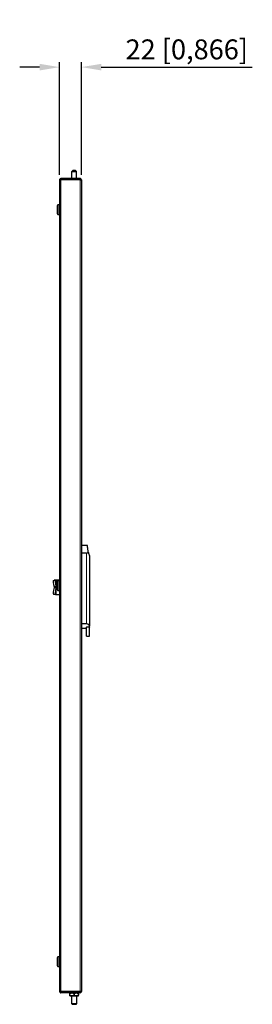
# Model space of a CAD drawing. Units: millimetres. Extents: x -181 to 1190, y -12 to 977.
# Drawn here: x 956 to 1190, y -12 to 977 of the extents above; entities that cross this region are included whole.
import ezdxf

# ---------------------------------------------------------------- set-up
doc = ezdxf.new("R2010")
doc.units = ezdxf.units.MM
for name, color, linetype, lineweight in [('Dimension', 7, 'Continuous', 15), ('Dimension @ 10', 7, 'Continuous', 15), ('Visible (ISO)', 7, 'Continuous', 25), ('Visible Narrow (ISO)', 7, 'Continuous', 15)]:
    doc.layers.add(name, color=color, linetype=linetype, lineweight=lineweight)
doc.styles.add('titelhoek', font='arial.ttf')
doc.dimstyles.get("Standard").update_dxf_attribs({"dimtxt": 2, "dimasz": 2, "dimexe": 0.5, "dimexo": 0.5, "dimgap": 0.5, "dimtad": 1, "dimtxsty": 'titelhoek', "dimcen": 0, "dimadec": 0, "dimazin": 2, "dimtfac": 1, "dimtofl": 0, "dimtmove": 0, "dimatfit": 3, "dimfxl": 0, "dimtolj": 1, "dimtzin": 0, "dimarcsym": 0})

# ---------------------------------------------------------------- blocks, each defined once
blk = doc.blocks.new('*D21')
at = {"layer": 'Defpoints', "color": 0, "transparency": 16777216}
for p in [(1018, 929.81), (996, 816.53), (1018, 816.6)]:
    blk.add_point(p, dxfattribs=at)
at = {"layer": 'Dimension', "color": 0, "linetype": 'ByBlock', "lineweight": -2, "transparency": 16777216}
for p, q in [((976, 929.81), (956, 929.81)), ((996, 821.53), (996, 934.81)), ((1018, 821.6), (1018, 934.81)), ((1038, 929.81), (1189.65, 929.81))]:
    blk.add_line(p, q, dxfattribs=at)
at = {"layer": 'Dimension', "color": 0, "transparency": 16777216}
for points in [[(976, 933.14), (976, 926.48), (996, 929.81)], [(1038, 933.14), (1038, 926.48), (1018, 929.81)]]:
    blk.add_solid(points, dxfattribs=at)
at = {"layer": 'Dimension', "color": 0, "transparency": 16777216, "insert": (1123.83, 947.63), "char_height": 20, "attachment_point": 5, "style": 'titelhoek'}
blk.add_mtext('\\A1;22 [0,866]', dxfattribs=at)

msp = doc.modelspace()

# ---------------------------------------------------------------- linework, layer by layer
at = {"layer": 'Visible (ISO)'}
for p, q in [((1009.4, 825.9), (1008.4, 824.9)), ((1008.4, 824.9), (1013.2, 824.9)), ((1008.4, 817.9), (1008.4, 824.9)), ((1012.2, 825.9), (1009.4, 825.9)), ((1012.2, 825.9), (1013.2, 824.9)), ((1013.2, 817.9), (1013.2, 824.9)), ((996, 816.6), (996.723, 816.6)), ((996, 816.6), (996, 816.529)), ((996, 816.529), (996, 1.371)), ((1016.7, 817.9), (997.3, 817.9)), ((997.3, 816.7), (997.3, 817.9)), ((1016.7, 816.7), (997.3, 816.7)), ((1016.7, 816.629), (997.3, 816.629)), ((1008.4, 816.629), (1008.4, 816.7)), ((1013.2, 816.629), (1013.2, 816.7)), ((1016.7, 817.9), (1016.7, 816.7)), ((1018, 816.6), (1018, 1.3)), ((996, 791.629), (995.7, 791.629)), ((993.7, 790.472), (993.7, 782.787)), ((996, 781.629), (995.7, 781.629)), ((1024.196, 449.431), (1018, 449.431)), ((1023, 441.735), (1018, 441.735)), ((1026, 439.354), (1026, 368.658)), ((989.928, 414.257), (991.86, 414.706)), ((991.409, 407.963), (990.497, 407.751)), ((991.409, 406.837), (990.497, 407.049)), ((991.189, 414.55), (990.5, 414.55)), ((990.5, 407.635), (990.5, 407.165)), ((991.56, 407.635), (990.5, 407.635)), ((991.56, 407.165), (990.5, 407.165)), ((992.428, 408.199), (991.409, 407.963)), ((992.428, 406.601), (991.409, 406.837)), ((992.5, 407.635), (991.56, 407.635)), ((992.5, 407.165), (991.56, 407.165)), ((991.873, 414.708), (992.428, 414.772)), ((992.5, 414.55), (992.5, 407.635)), ((992.6, 414.55), (992.5, 414.55)), ((992.5, 407.165), (992.5, 407.635)), ((992.5, 400.25), (992.5, 407.165)), ((996, 414.55), (992.6, 414.55)), ((993.7, 412.792), (993.7, 405.108)), ((996, 413.95), (995.7, 413.95)), ((989.928, 400.543), (991.86, 400.094)), ((991.189, 400.25), (990.5, 400.25)), ((992.428, 400.028), (991.873, 400.092)), ((992.5, 400.25), (992.6, 400.25)), ((992.6, 400.25), (996, 400.25)), ((996, 403.95), (995.7, 403.95)), ((1023, 370.642), (1018, 370.642)), ((1023.2, 365.934), (1018, 365.934)), ((1023.2, 367.728), (1026, 367.728)), ((1023.2, 367.728), (1023.2, 367.406)), ((1023.2, 358.406), (1023.2, 367.406)), ((1026, 367.728), (1026, 368.658)), ((1026, 367.728), (1026, 367.406)), ((1026, 358.406), (1026, 367.406)), ((1023.2, 358.406), (1026, 358.406)), ((993.7, 35.113), (993.7, 27.428)), ((996, 36.271), (995.7, 36.271)), ((996, 26.271), (995.7, 26.271)), ((996, 1.371), (996, 1.3)), ((996, 1.3), (996.723, 1.3)), ((1016.7, 1.271), (997.3, 1.271)), ((1016.7, 1.2), (997.3, 1.2)), ((997.3, 1.2), (997.3, 0)), ((1008.3, 1.2), (1008.3, 1.271)), ((1013.3, 1.2), (1013.3, 1.271)), ((1016.7, 0), (1016.7, 1.2)), ((1016.7, 0), (997.3, 0)), ((1006.47, -1.2), (1006.47, -0.123)), ((1006.47, -1.8), (1006.47, -1.2)), ((1006.47, -2.877), (1006.47, -1.8)), ((1007, 0), (1014.6, 0)), ((1007, -3), (1014.6, -3)), ((1008.3, 0), (1008.3, 0)), ((1008.3, -11), (1008.3, -3)), ((1010.8, -1.8), (1010.8, -1.2)), ((1013.3, 0), (1013.3, 0)), ((1013.3, -11), (1013.3, -3)), ((1015.13, -1.2), (1015.13, -0.123)), ((1015.13, -1.8), (1015.13, -1.2)), ((1015.13, -2.877), (1015.13, -1.8)), ((1013.3, -11), (1008.3, -11)), ((1008.8, -11.5), (1008.3, -11)), ((1008.8, -11.5), (1012.8, -11.5)), ((1012.8, -11.5), (1013.3, -11))]:
    msp.add_line(p, q, dxfattribs=at)
for centre, radius, start, end in [((994.7, 790.472), 1, 107.920213, 180), ((995.7, 787.379), 4.25, 90, 107.920213), ((994.7, 782.787), 1, 180, 252.079787), ((995.7, 785.879), 4.25, 252.079787, 270), ((994.7, 412.792), 1, 107.920213, 180), ((995.7, 409.7), 4.25, 90, 107.920213), ((994.7, 405.108), 1, 180, 252.079787), ((995.7, 408.2), 4.25, 252.079787, 270), ((994.7, 35.113), 1, 107.920213, 180), ((995.7, 32.021), 4.25, 90, 107.920213), ((994.7, 27.428), 1, 180, 252.079787), ((995.7, 30.521), 4.25, 252.079787, 270), ((1007, -1.2), 1.2, 90, 116.217029), ((1007, -1.8), 1.2, 243.782971, 270), ((1014.6, -1.2), 1.2, 63.782971, 90), ((1014.6, -1.8), 1.2, 270, 296.217029)]:
    msp.add_arc(centre, radius, start, end, dxfattribs=at)
for centre, major_axis, start_param, end_param in [((991.546, 407.293), (-1.618, 6.965), 0, 1.4750276), ((991.546, 407.507), (-1.618, -6.965), 4.8081577, 6.2831853), ((993.478, 407.741), (-1.618, 6.965), 6.2683363, 7.7582129), ((993.478, 407.059), (-1.618, -6.965), 4.8081577, 6.2980343)]:
    msp.add_ellipse(centre, major_axis=major_axis, ratio=0.1290138, start_param=start_param, end_param=end_param, dxfattribs=at)
for points, knots in [([(997.3, 817.9), (996.752, 817.9), (996.225, 817.514), (996.06, 816.991), (996.02, 816.865), (996, 816.733), (996, 816.6)], [0, 0, 0, 0, 0.8053009, 0.8053009, 0.8053009, 1, 1, 1, 1]), ([(996, 816.529), (996, 816.556), (996.386, 816.583), (996.909, 816.61), (997.035, 816.616), (997.167, 816.623), (997.3, 816.629)], [0, 0, 0, 0, 0.8053009, 0.8053009, 0.8053009, 1, 1, 1, 1]), ([(1018, 816.6), (1018, 817.148), (1017.614, 817.675), (1017.091, 817.84), (1016.965, 817.88), (1016.833, 817.9), (1016.7, 817.9)], [0, 0, 0, 0, 0.8053009, 0.8053009, 0.8053009, 1, 1, 1, 1]), ([(1016.7, 816.629), (1017.248, 816.621), (1017.775, 816.614), (1017.94, 816.606), (1017.98, 816.604), (1018, 816.602), (1018, 816.6)], [0, 0, 0, 0, 0.8053009, 0.8053009, 0.8053009, 1, 1, 1, 1]), ([(1025.001, 442.438), (1024.982, 442.511), (1024.964, 442.583), (1024.694, 443.675), (1024.523, 444.638), (1024.3, 446.338), (1024.245, 447.075), (1024.19, 448.259), (1024.189, 448.706), (1024.191, 449.292), (1024.196, 449.431), (1024.196, 449.431)], [-5.958499, -5.958499, -5.958499, -5.958499, -5.9262463, -5.9262463, -5.465307, -5.465307, -5.0043676, -5.0043676, -4.5434282, -4.5434282, -4.0824888, -4.0824888, -4.0824888, -4.0824888]), ([(1023, 441.735), (1023.378, 441.735), (1023.769, 441.808), (1024.459, 442.067), (1024.761, 442.248), (1025.001, 442.438)], [0, 0, 0, 0, 0.11327382, 0.11327382, 0.22301216, 0.22301216, 0.22301216, 0.22301216]), ([(1025.001, 442.438), (1025.042, 442.279), (1025.083, 442.123), (1025.222, 441.621), (1025.323, 441.285), (1025.527, 440.646), (1025.632, 440.342), (1025.798, 439.881), (1025.866, 439.7), (1025.942, 439.502), (1025.963, 439.448), (1025.992, 439.374), (1026, 439.354), (1026, 439.354)], [-1.47238233, -1.47238233, -1.47238233, -1.47238233, -1.42202213, -1.42202213, -1.30829594, -1.30829594, -1.19456974, -1.19456974, -1.11961648, -1.11961648, -1.08213985, -1.08213985, -1.04466323, -1.04466323, -1.04466323, -1.04466323]), ([(1026, 368.658), (1026, 368.875), (1025.918, 369.121), (1025.585, 369.606), (1025.335, 369.845), (1024.788, 370.207), (1024.475, 370.363), (1023.77, 370.582), (1023.378, 370.642), (1023, 370.642)], [1.46943488, 1.46943488, 1.46943488, 1.46943488, 1.60852302, 1.60852302, 1.74761115, 1.74761115, 1.86095991, 1.86095991, 1.97430867, 1.97430867, 1.97430867, 1.97430867]), ([(997.3, 1.271), (996.752, 1.298), (996.225, 1.324), (996.06, 1.351), (996.02, 1.358), (996, 1.364), (996, 1.371)], [0, 0, 0, 0, 0.8053009, 0.8053009, 0.8053009, 1, 1, 1, 1]), ([(996, 1.3), (996, 0.752), (996.386, 0.225), (996.909, 0.06), (997.035, 0.02), (997.167, 0), (997.3, 0)], [0, 0, 0, 0, 0.8053009, 0.8053009, 0.8053009, 1, 1, 1, 1]), ([(1016.7, 0), (1017.248, 0), (1017.775, 0.386), (1017.94, 0.909), (1017.98, 1.035), (1018, 1.167), (1018, 1.3)], [0, 0, 0, 0, 0.8053009, 0.8053009, 0.8053009, 1, 1, 1, 1]), ([(1018, 1.3), (1018, 1.292), (1017.614, 1.284), (1017.091, 1.276), (1016.965, 1.275), (1016.833, 1.273), (1016.7, 1.271)], [0, 0, 0, 0, 0.8053009, 0.8053009, 0.8053009, 1, 1, 1, 1]), ([(1006.47, -1.2), (1006.47, -1.118), (1006.489, -1.022), (1006.553, -0.853), (1006.617, -0.754), (1006.78, -0.572), (1006.922, -0.473), (1007.515, -0.169), (1008.125, -0.123), (1008.635, -0.123), (1009.145, -0.123), (1009.755, -0.169), (1010.347, -0.473), (1010.49, -0.572), (1010.653, -0.754), (1010.717, -0.853), (1010.781, -1.022), (1010.8, -1.118), (1010.8, -1.2)], [0.83975569, 0.83975569, 0.83975569, 0.83975569, 0.86437115, 0.86437115, 0.89520531, 0.89520531, 0.94309608, 0.94309608, 1.11967425, 1.11967425, 1.11967425, 1.29625241, 1.29625241, 1.34414318, 1.34414318, 1.37497734, 1.37497734, 1.39959281, 1.39959281, 1.39959281, 1.39959281]), ([(1010.8, -1.8), (1010.8, -1.882), (1010.781, -1.978), (1010.717, -2.147), (1010.653, -2.246), (1010.49, -2.428), (1010.347, -2.527), (1009.755, -2.831), (1009.145, -2.877), (1008.125, -2.877), (1007.515, -2.831), (1006.922, -2.527), (1006.78, -2.428), (1006.617, -2.246), (1006.553, -2.147), (1006.489, -1.978), (1006.47, -1.882), (1006.47, -1.8)], [0.27991856, 0.27991856, 0.27991856, 0.27991856, 0.30453403, 0.30453403, 0.33536819, 0.33536819, 0.38325896, 0.38325896, 0.55983712, 0.55983712, 0.73641529, 0.73641529, 0.78430606, 0.78430606, 0.81514022, 0.81514022, 0.83975569, 0.83975569, 0.83975569, 0.83975569]), ([(1010.8, -1.2), (1010.8, -1.118), (1010.819, -1.022), (1010.883, -0.853), (1010.947, -0.754), (1011.11, -0.572), (1011.253, -0.473), (1011.845, -0.169), (1012.455, -0.123), (1012.965, -0.123), (1013.475, -0.123), (1014.085, -0.169), (1014.678, -0.473), (1014.82, -0.572), (1014.983, -0.754), (1015.047, -0.853), (1015.111, -1.022), (1015.13, -1.118), (1015.13, -1.2)], [0.83975569, 0.83975569, 0.83975569, 0.83975569, 0.86437115, 0.86437115, 0.89520531, 0.89520531, 0.94309608, 0.94309608, 1.11967425, 1.11967425, 1.11967425, 1.29625241, 1.29625241, 1.34414318, 1.34414318, 1.37497734, 1.37497734, 1.39959281, 1.39959281, 1.39959281, 1.39959281]), ([(1015.13, -1.8), (1015.13, -1.882), (1015.111, -1.978), (1015.047, -2.147), (1014.983, -2.246), (1014.82, -2.428), (1014.678, -2.527), (1014.085, -2.831), (1013.475, -2.877), (1012.455, -2.877), (1011.845, -2.831), (1011.253, -2.527), (1011.11, -2.428), (1010.947, -2.246), (1010.883, -2.147), (1010.819, -1.978), (1010.8, -1.882), (1010.8, -1.8)], [0.27991856, 0.27991856, 0.27991856, 0.27991856, 0.30453403, 0.30453403, 0.33536819, 0.33536819, 0.38325896, 0.38325896, 0.55983712, 0.55983712, 0.73641529, 0.73641529, 0.78430606, 0.78430606, 0.81514022, 0.81514022, 0.83975569, 0.83975569, 0.83975569, 0.83975569])]:
    msp.add_open_spline(points, degree=3, knots=knots, dxfattribs=at)
for points in [[(997.3, 816.7), (997.256, 816.7), (997.215, 816.666), (997.203, 816.624)], [(1016.796, 816.628), (1016.783, 816.668), (1016.743, 816.7), (1016.7, 816.7)], [(990.497, 407.751), (990.499, 407.712), (990.5, 407.673), (990.5, 407.635)], [(990.5, 407.165), (990.5, 407.127), (990.499, 407.088), (990.497, 407.049)], [(990.5, 414.55), (990.5, 414.497), (990.499, 414.443), (990.498, 414.39)], [(992.5, 414.55), (992.5, 414.626), (992.476, 414.701), (992.428, 414.772)], [(992.428, 408.199), (992.476, 408.015), (992.5, 407.825), (992.5, 407.635)], [(992.5, 407.165), (992.5, 406.975), (992.476, 406.785), (992.428, 406.601)], [(990.498, 400.41), (990.499, 400.357), (990.5, 400.303), (990.5, 400.25)], [(992.428, 400.028), (992.476, 400.099), (992.5, 400.174), (992.5, 400.25)], [(997.203, 1.276), (997.215, 1.234), (997.256, 1.2), (997.3, 1.2)], [(1016.7, 1.2), (1016.743, 1.2), (1016.783, 1.232), (1016.796, 1.272)]]:
    msp.add_open_spline(points, degree=3, dxfattribs=at)
at = {"layer": 'Visible Narrow (ISO)'}
for p, q in [((997.3, 816.629), (997.3, 1.271)), ((1016.7, 816.629), (1016.7, 1.271)), ((994.392, 781.835), (994.392, 791.423)), ((995.7, 791.629), (995.7, 781.629)), ((1023, 370.642), (1023, 441.735)), ((992.428, 414.772), (992.428, 408.199)), ((992.428, 400.028), (992.428, 406.601)), ((992.6, 400.25), (992.6, 414.55)), ((994.392, 404.156), (994.392, 413.744)), ((995.7, 413.95), (995.7, 403.95)), ((1023.2, 367.406), (1026, 367.406)), ((994.392, 26.477), (994.392, 36.065)), ((995.7, 36.271), (995.7, 26.271))]:
    msp.add_line(p, q, dxfattribs=at)

# ---------------------------------------------------------------- dimensions: what is measured, and where the dimension line sits
at = {"layer": 'Dimension @ 10'}
dim = msp.add_linear_dim(base=(1018, 929.809), p1=(996, 816.529), p2=(1018, 816.6), dimstyle='Standard', override={"dimscale": 10, "dimtix": 0, "dimtofl": 0, "dimtmove": 0, "dimatfit": 3, "dimarcsym": 1}, dxfattribs=at)
dim.commit()
dim.dimension.update_dxf_attribs({"geometry": '*D21', "text_midpoint": (1123.825, 947.626)})

doc.saveas('drawing.dxf')
